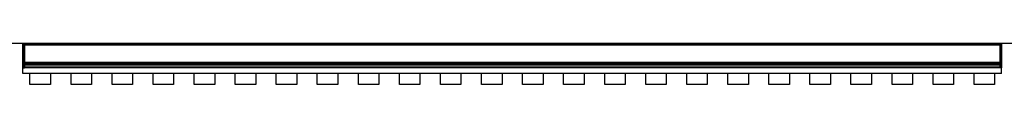
# Model space of a CAD drawing. Units: millimetres. Extents: x 330 to 6367, y -334 to 3174.
# Drawn here: x 2380 to 2979, y -334 to -309 of the extents above; entities that cross this region are included whole.
import ezdxf

# ---------------------------------------------------------------- set-up
doc = ezdxf.new("R2010")
doc.units = ezdxf.units.MM

# ---------------------------------------------------------------- blocks, each defined once
blk = doc.blocks.new('*U120')
blk.add_lwpolyline([(-6.25, 3.51), (6.25, 3.51), (6.25, -3.51), (-6.25, -3.51)], close=True)
blk = doc.blocks.new('*U121')
at = {"color": 0, "linetype": 'ByBlock', "lineweight": -2}
for p in [(0, 0), (25, 0), (50, 0), (75, 0), (100, 0), (125, 0), (150, 0), (175, 0), (200, 0), (225, 0), (250, 0), (275, 0), (300, 0), (325, 0), (350, 0), (375, 0), (400, 0), (425, 0), (450, 0), (475, 0), (500, 0), (525, 0), (550, 0), (575, 0)]:
    blk.add_blockref('*U120', p, dxfattribs=at)

msp = doc.modelspace()

# ---------------------------------------------------------------- linework, layer by layer
at = {"color": 7, "linetype": 'Continuous', "lineweight": 25}
for p, q in [((3580.37, -308.89), (1179.37, -308.89)), ((2381.87, -309.89), (2381.87, -309.19)), ((2382.17, -309.89), (2381.87, -309.89)), ((2381.87, -320.27), (2381.87, -309.89)), ((2382.17, -308.89), (2382.17, -309.89)), ((2382.17, -308.89), (2382.87, -308.89)), ((2382.17, -309.89), (2382.17, -320.27)), ((2382.17, -309.89), (2382.87, -309.89)), ((2382.87, -308.89), (2976.87, -308.89)), ((2382.87, -309.89), (2382.87, -308.89)), ((2976.87, -309.89), (2382.87, -309.89)), ((2382.87, -309.89), (2382.87, -320.27)), ((2976.87, -308.89), (2976.87, -309.89)), ((2977.57, -308.89), (2976.87, -308.89)), ((2976.87, -309.89), (2976.87, -320.27)), ((2977.57, -309.89), (2976.87, -309.89)), ((2977.57, -309.89), (2977.57, -308.89)), ((2977.57, -320.27), (2977.57, -309.89)), ((2977.57, -309.89), (2977.87, -309.89)), ((2977.87, -309.19), (2977.87, -309.89)), ((2977.87, -309.89), (2977.87, -320.27)), ((2382.17, -320.27), (2381.87, -320.27)), ((2381.87, -321.56), (2381.87, -320.27)), ((2381.87, -322.41), (2381.87, -321.56)), ((2381.87, -323.22), (2381.87, -322.41)), ((2381.87, -323.39), (2381.87, -323.22)), ((2381.87, -327.19), (2381.87, -323.39)), ((2382.17, -320.27), (2382.17, -321.26)), ((2382.17, -320.27), (2382.87, -320.27)), ((2382.17, -321.26), (2382.17, -322.11)), ((2382.17, -321.26), (2382.87, -321.26)), ((2382.17, -322.11), (2382.17, -323.27)), ((2382.17, -322.11), (2382.87, -322.11)), ((2382.17, -323.27), (2382.87, -323.27)), ((2382.17, -323.27), (2382.17, -323.69)), ((2382.17, -323.69), (2382.87, -323.69)), ((2382.87, -320.27), (2976.87, -320.27)), ((2382.87, -321.26), (2382.87, -320.27)), ((2976.87, -321.26), (2382.87, -321.26)), ((2382.87, -321.26), (2382.87, -322.11)), ((2976.87, -322.11), (2382.87, -322.11)), ((2382.87, -322.11), (2382.87, -323.27)), ((2976.87, -323.27), (2382.87, -323.27)), ((2382.87, -323.27), (2382.87, -323.69)), ((2976.87, -323.69), (2382.87, -323.69)), ((2976.87, -320.27), (2976.87, -321.26)), ((2977.57, -320.27), (2976.87, -320.27)), ((2976.87, -321.26), (2976.87, -322.11)), ((2977.57, -321.26), (2976.87, -321.26)), ((2976.87, -322.11), (2976.87, -323.27)), ((2977.57, -322.11), (2976.87, -322.11)), ((2976.87, -323.27), (2976.87, -323.69)), ((2977.57, -323.27), (2976.87, -323.27)), ((2977.57, -323.69), (2976.87, -323.69)), ((2977.57, -321.26), (2977.57, -320.27)), ((2977.57, -320.27), (2977.87, -320.27)), ((2977.57, -322.11), (2977.57, -321.26)), ((2977.57, -323.27), (2977.57, -322.11)), ((2977.57, -323.69), (2977.57, -323.27)), ((2977.87, -320.27), (2977.87, -321.56)), ((2977.87, -321.56), (2977.87, -322.41)), ((2977.87, -322.41), (2977.87, -323.22)), ((2977.87, -323.22), (2977.87, -323.39)), ((2977.87, -327.19), (2977.87, -323.39)), ((2977.87, -327.19), (2381.87, -327.19))]:
    msp.add_line(p, q, dxfattribs=at)
for centre, radius, start, end in [((2382.17, -309.19), 0.3, 90, 180), ((2977.57, -309.19), 0.3, 0, 90), ((2382.17, -321.56), 0.299, 89.89229, 179.89189), ((2382.17, -322.41), 0.299, 89.89229, 179.89189), ((2382.1, -322.78), 0.494, 242.61402, 278.49487), ((2977.57, -321.56), 0.299, 0.10811, 90.10771), ((2977.57, -322.41), 0.299, 0.10811, 90.10771), ((2977.64, -322.78), 0.494, 261.50513, 297.38598)]:
    msp.add_arc(centre, radius, start, end, dxfattribs=at)
for points, knots in [([(2382.17, -323.69), (2382.14, -323.68), (2382.07, -323.68), (2381.98, -323.62), (2381.91, -323.55), (2381.87, -323.46), (2381.87, -323.41), (2381.87, -323.39)], [0, 0, 0, 0, 0.214646, 0.429292, 0.643943, 0.858611, 1, 1, 1, 1]), ([(2977.87, -323.39), (2977.87, -323.42), (2977.86, -323.49), (2977.81, -323.58), (2977.73, -323.64), (2977.65, -323.68), (2977.59, -323.68), (2977.57, -323.69)], [0, 0, 0, 0, 0.214851, 0.429658, 0.644355, 0.859017, 1, 1, 1, 1])]:
    msp.add_open_spline(points, degree=3, knots=knots, dxfattribs=at)

# ---------------------------------------------------------------- block references
msp.add_blockref('*U121', (2392.37, -330.4))

doc.saveas('drawing.dxf')
